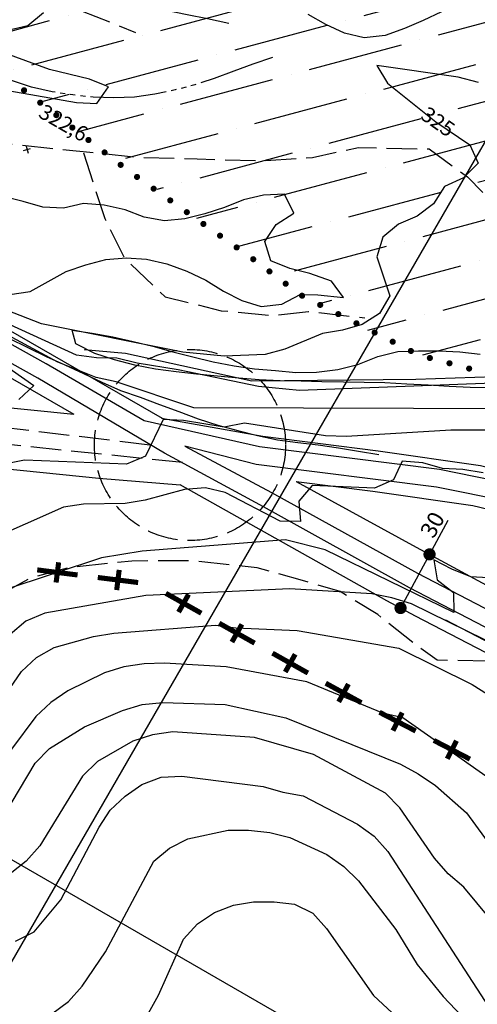
# Model space of a CAD drawing. Units: inches. Extents: x 289202 to 299648, y 6489325 to 6497454.
# Drawn here: x 296578 to 296803, y 6494164 to 6494649 of the extents above; entities that cross this region are included whole.
import ezdxf

# ---------------------------------------------------------------- set-up
doc = ezdxf.new("R2010")
doc.units = ezdxf.units.IN
doc.header["$MEASUREMENT"] = 0
for name, pattern in [('T01', [10000, 10000]), ('T12', [20, 15, -5]), ('T17', [55, 37.5, -2.5, 2.5, -2.5, 2.5, -2.5, 2.5, -2.5])]:
    doc.linetypes.add(name, pattern=pattern)
for name, color, linetype in [('ACHURADO_RESTRICCION', 160, 'CONTINUOUS'), ('CAMINO_PRINCIPAL', 251, 'CONTINUOUS'), ('CAMINO_PROYECTADO', 1, 'CONTINUOUS'), ('CAMINO_SECUNDARIO', 7, 'CONTINUOUS'), ('CANALES', 132, 'CONTINUOUS'), ('CERCOS', 5, 'CONTINUOUS'), ('COTAS_DE_ELEVACION', 14, 'CONTINUOUS'), ('CURVA_DE_NIVEL_INDICE', 8, 'CONTINUOUS'), ('CURVA_DE_NIVEL_SECUND', 7, 'CONTINUOUS'), ('DEPRESIONES', 22, 'CONTINUOUS'), ('DRENAJE_PRINCIPAL', 5, 'CONTINUOUS'), ('DRENAJE_SECUNDARIO', 4, 'CONTINUOUS'), ('ENLACES', 253, 'CONTINUOUS'), ('FRANJA', 7, 'CONTINUOUS'), ('HUELLAS', 7, 'CONTINUOUS'), ('LIMITE_URBANO', 7, 'CONTINUOUS'), ('LIMITE_ZONAS', 241, 'CONTINUOUS'), ('LIMITES', 7, 'CONTINUOUS'), ('MALLA_UTM_Y_COORD', 21, 'CONTINUOUS'), ('ROTULOS_DE_CURVAS', 7, 'CONTINUOUS'), ('VEGETACION', 3, 'CONTINUOUS')]:
    doc.layers.add(name, color=color, linetype=linetype)
doc.styles.add('ROMANS', font='romans', dxfattribs={"height": 8})

# ---------------------------------------------------------------- blocks, each defined once
blk = doc.blocks.new('COD010', base_point=(296911.99, 6500036.65))
at = {"layer": 'COTAS_DE_ELEVACION'}
for p, q in [((296910.74, 6500035.4), (296913.24, 6500037.9)), ((296910.74, 6500037.9), (296913.24, 6500035.4))]:
    blk.add_line(p, q, dxfattribs=at)
blk = doc.blocks.new('LIM2')
at = {"layer": 'LIMITE_ZONAS', "const_width": 1.5}
blk.add_lwpolyline([(0.32, 0.68, 1), (-0.32, -0.68, 1)], format="xyb", close=True, dxfattribs=at)

msp = doc.modelspace()

# ---------------------------------------------------------------- hatches: boundary and pattern name
at = {"layer": 'ACHURADO_RESTRICCION'}
h = msp.add_hatch(dxfattribs=at)
h.set_pattern_fill('ANSI36', color=256, scale=150, angle=-30, style=0)
h.set_pattern_definition([(15, (-3208747.848, 1014790.002), (26.84158408, 26.60360916), [46.875, -9.375, 0, -9.375])])
h.paths.add_polyline_path([(296411.61, 6494836.41), (296408.41, 6494683.84), (296440.16, 6494683.69), (296470.2, 6494676.08), (296542.99, 6494641.2), (296573.47, 6494619.7), (296612.01, 6494589.66), (296684.62, 6494536.71), (296728.47, 6494506.85), (296767.32, 6494486.36), (296802.24, 6494475.94), (296827.34, 6494469.89), (296856.77, 6494481.46), (296893.26, 6494497.39), (296910.57, 6494500.37), (296950.64, 6494509.43), (297050.57, 6494545.21), (297087.73, 6494555.56), (297105.97, 6494561.26), (297116.69, 6494565.97), (297167.01, 6494602.48), (297212.92, 6494636.99), (297221.73, 6494640.99), (297241, 6494642.85), (297268.68, 6494654.78), (297306.88, 6494672.11), (297341.41, 6494684.63), (297418.51, 6494718.01), (297448.5, 6494730.55), (297481.31, 6494741.98), (297510.41, 6494744), (297554.93, 6494742.31), (297571.61, 6494743.07), (297605.23, 6494757.41), (297629.01, 6494771.59), (297672.68, 6494785.32), (297701.72, 6494797), (297734.26, 6494818.46), (297754.61, 6494830.07), (297806.17, 6494845.09), (297847.25, 6494857.72), (297878.01, 6494874.74), (297759.91, 6495024.72), (297725.14, 6495069.96), (297674.86, 6495035.23), (297566.76, 6494972.6), (297530.51, 6494949.77), (297480.85, 6494937.3), (297391.09, 6494948.04), (297362.8, 6494950.52), (297330.36, 6494939.32), (297251.17, 6494904.31), (297186.67, 6494867.01), (297119.1, 6494850.42), (297020.31, 6494837.4), (296954.16, 6494835.82), (296885.12, 6494833.59), (296806.35, 6494821.55), (296729.28, 6494821.93), (296654.68, 6494820.96), (296569.55, 6494815.49), (296511.28, 6494811.15), (296480.63, 6494811.2), (296462.88, 6494817.21), (296443.63, 6494828.33), (296430.6, 6494833.66), (296420.24, 6494836.33)])

# ---------------------------------------------------------------- linework, layer by layer
at = {"layer": 'CAMINO_PRINCIPAL'}
for points in [[(296855.35, 6494324.59), (296769.75, 6494369.16), (296697.85, 6494408.92), (296649.17, 6494435.46), (296586.94, 6494472.25), (296468.52, 6494538.33), (296436.93, 6494559.12), (296428.77, 6494566.12), (296421.44, 6494574.23), (296415.36, 6494581.75), (296408.52, 6494591.77), (296402.64, 6494603.89), (296398.17, 6494616.32), (296396.05, 6494629.97), (296394.9, 6494645.08), (296393.86, 6494667.93)], [(297033.02, 6494391.58), (296944.36, 6494400.1), (296887.97, 6494405.9), (296854.13, 6494412.17), (296819.86, 6494420.19), (296784.44, 6494427.29), (296695.89, 6494438.42), (296639.21, 6494451.35), (296591.03, 6494479.38), (296472.79, 6494545.36), (296442.38, 6494565.36), (296433.62, 6494573.15), (296426.23, 6494580.7), (296420.18, 6494588.5), (296415.58, 6494596.17), (296409.17, 6494608.77), (296406.21, 6494618.41), (296403.5, 6494629.6), (296403.08, 6494645.84), (296402.05, 6494666.98)], [(297032.74, 6494384.82), (296943.48, 6494391.37), (296886.71, 6494397.21), (296852.33, 6494403.58), (296818, 6494411.61), (296783.02, 6494418.62), (296694.33, 6494429.77), (296659.26, 6494438.76), (296701.81, 6494416.12), (296773.63, 6494376.4), (296859.35, 6494331.77), (296897.3, 6494309.18), (296922.63, 6494291.75), (296943.87, 6494274.83), (296962.71, 6494255.61), (296976.36, 6494233.5), (296986.04, 6494209.37), (296994.92, 6494182.03), (296998.61, 6494167.45), (297000.1, 6494156.87), (296999.77, 6494148.35), (296995.73, 6494100.82), (296984.25, 6494015.25), (296953.25, 6493766.56)]]:
    msp.add_lwpolyline(points, dxfattribs=at)
at = {"layer": 'CAMINO_PROYECTADO'}
for points in [[(296391.61, 6494836.58), (296391.35, 6494823.64), (296390.81, 6494792.85), (296389.01, 6494722.66), (296387.81, 6494660.31), (296389.91, 6494625.85), (296393.81, 6494609.87), (296403.22, 6494588.56), (296419.95, 6494566.62), (296432.09, 6494554.97), (296455.28, 6494539.55), (296522.81, 6494501.39), (296567.83, 6494475.68), (296604.62, 6494454.55)], [(296411.61, 6494836.41), (296411.35, 6494823.34), (296410.81, 6494792.42), (296409.01, 6494722.21), (296407.82, 6494660.73), (296409.77, 6494628.85), (296412.82, 6494616.33), (296420.56, 6494598.8), (296434.91, 6494579.98), (296444.65, 6494570.64), (296465.75, 6494556.6), (296532.69, 6494518.78), (296577.77, 6494493.03), (296648.16, 6494452.6)], [(296310.2, 6494493.31), (296341.69, 6494486.59), (296361.72, 6494481.09), (296398.27, 6494477.63), (296455.45, 6494471.43), (296504.16, 6494466.03), (296563.83, 6494458.68), (296604.62, 6494454.55)], [(296303.94, 6494463.97), (296334.59, 6494457.43), (296356.3, 6494451.47), (296395.23, 6494447.78), (296452.18, 6494441.61), (296500.67, 6494436.23), (296560.48, 6494428.87), (296616.93, 6494423.14), (296656.98, 6494419.88)], [(296647.77, 6494452.57), (296697.54, 6494443.78), (296754.3, 6494436.56), (296804.54, 6494429.29), (296847.59, 6494419.02), (296892.29, 6494410.24), (296954.66, 6494404.84), (297027.64, 6494398.24), (297073.21, 6494394.39), (297130, 6494388.97), (297148.82, 6494389.15), (297158.49, 6494391.96), (297165.76, 6494397.89), (297175.66, 6494410.66), (297179.68, 6494417.62), (297180.62, 6494428.4)], [(296934.3, 6493768.92), (296965.3, 6494017.7), (296976.73, 6494102.9), (296980.64, 6494148.79), (296981.03, 6494158.1), (296980.17, 6494164.99), (296976.51, 6494176.88), (296968.06, 6494202.85), (296959.24, 6494224.87), (296947.57, 6494243.76), (296931.06, 6494260.62), (296911.26, 6494276.39), (296886.99, 6494293.08), (296850.04, 6494315.07), (296772.58, 6494355.19), (296772.58, 6494355.19), (296758.6, 6494362.83), (296656.98, 6494419.88)], [(296713.92, 6494421.53), (296751.61, 6494416.74), (296800.78, 6494409.63), (296843.34, 6494399.47), (296889.49, 6494390.41), (296952.9, 6494384.92), (297025.9, 6494378.32), (297071.42, 6494374.47), (297129.15, 6494368.96), (297151.76, 6494369.18), (297167.97, 6494373.88), (297180.17, 6494383.83), (297192.31, 6494399.49)], [(296713.92, 6494421.53), (296772.94, 6494389.19), (296817.52, 6494365.11), (296848.13, 6494349.73)]]:
    msp.add_lwpolyline(points, dxfattribs=at)
at = {"layer": 'CAMINO_SECUNDARIO', "linetype": 'T12', "flags": 128}
for points in [[(296642.09, 6494439.37), (296568.12, 6494448.22), (296539.23, 6494450.07), (296519.12, 6494452.65), (296491.61, 6494457.74), (296454.24, 6494461.16), (296421.59, 6494464.48), (296397.37, 6494467.2), (296378.75, 6494469.73), (296357.85, 6494471.21), (296335.99, 6494479.32), (296329.75, 6494482.53), (296313.01, 6494495.47), (296297.86, 6494511.34), (296290.25, 6494536.83), (296284.95, 6494568.3), (296284.89, 6494587), (296284.92, 6494616.71), (296283.52, 6494640.33)], [(296658.12, 6494430.73), (296567.44, 6494440.11), (296538.46, 6494441.96), (296517.86, 6494444.6), (296490.5, 6494449.66), (296453.46, 6494453.04), (296420.72, 6494456.38), (296396.36, 6494459.12), (296377.91, 6494461.63), (296356.11, 6494463.17), (296332.7, 6494471.85), (296325.35, 6494475.63), (296307.53, 6494489.41), (296290.62, 6494507.14), (296282.3, 6494534.99), (296276.82, 6494567.6), (296276.74, 6494587), (296276.77, 6494616.47), (296275.39, 6494639.85)]]:
    msp.add_lwpolyline(points, dxfattribs=at)
at = {"layer": 'CANALES'}
msp.add_lwpolyline([(297042.08, 6494395.43), (297004.28, 6494409.93), (296973.06, 6494436.1), (296960.07, 6494449.29), (296942.53, 6494473.33), (296928.57, 6494488.93), (296912.37, 6494500.44), (296895.03, 6494499.03), (296867.19, 6494486.38), (296830.89, 6494473.6), (296772.81, 6494471.53), (296692.19, 6494470.71), (296630.12, 6494484.36), (296609.75, 6494486.12)], dxfattribs=at)
at = {"layer": 'CERCOS'}
msp.add_lwpolyline([(296950.72, 6494039.02), (296973.04, 6494038.69), (296980.28, 6494081.61), (296985.6, 6494133.2), (296983.41, 6494172.12), (296972.11, 6494203.04), (296956.2, 6494232.86), (296949.65, 6494242.15), (296901.63, 6494288.15), (296866.72, 6494310.03), (296828.96, 6494331.57), (296787.47, 6494353.24)], dxfattribs=at)
at = {"layer": 'CURVA_DE_NIVEL_INDICE'}
for points, elevation in [([(296803.61, 6494617.64), (296793.61, 6494620.24), (296753.7, 6494625.98), (296758.85, 6494617.27), (296782.56, 6494598.26), (296799.29, 6494587.04), (296803.44, 6494577.91), (296796.16, 6494570.83), (296786.95, 6494566.52), (296781.55, 6494558.03), (296773.47, 6494551.96), (296764.28, 6494548.02), (296756.56, 6494541.55), (296753.59, 6494531.92), (296760.09, 6494512.77), (296754.98, 6494504.11), (296746.47, 6494498.66), (296736.8, 6494495.92), (296726.94, 6494494.25), (296708.39, 6494486.45), (296698.65, 6494483.96), (296678.57, 6494483.09), (296658.28, 6494485), (296588.74, 6494498.91), (296551.26, 6494513.63)], 325), ([(296819.86, 6494373.5), (296799.84, 6494374.5), (296790.47, 6494378.27), (296781.58, 6494382.93), (296783.25, 6494373.06), (296791.33, 6494366.94), (296791.42, 6494356.98), (296728.25, 6494387.81), (296708.67, 6494392.76), (296638.2, 6494387.16), (296618.18, 6494383.98), (296570.23, 6494368.01)], 350), ([(296809.24, 6494206.48), (296796.42, 6494222.04), (296788.72, 6494228.52), (296782.04, 6494236.17), (296764.9, 6494260.95), (296757.82, 6494268.23), (296722.52, 6494287.28), (296693.56, 6494295.64), (296653.32, 6494298.33), (296643.39, 6494296.89), (296633.7, 6494293.78), (296616.21, 6494283.7), (296608.91, 6494276.63), (296587.92, 6494242.34), (296581.28, 6494234.72), (296573.35, 6494228.57)], 375)]:
    msp.add_lwpolyline(points, dxfattribs=dict(at, elevation=elevation))
at = {"layer": 'CURVA_DE_NIVEL_SECUND'}
for points, elevation in [([(296462.02, 6494651.25), (296466.19, 6494642.12), (296467.62, 6494632.2), (296471.24, 6494622.78), (296481.23, 6494623.63), (296489.52, 6494629.4), (296498.38, 6494634.47), (296556.18, 6494616.49), (296605.92, 6494607.85), (296615.93, 6494607.35), (296621.77, 6494615.6), (296612.4, 6494619.37), (296592.67, 6494624.04), (296564.38, 6494634.31), (296562.12, 6494644.12), (296572.19, 6494643.39), (296582.01, 6494645.67), (296589.72, 6494652.12)], 320), ([(296836.76, 6494470.78), (296715.6, 6494466.15), (296695.39, 6494468.21), (296655.88, 6494476.41), (296635.71, 6494479.59), (296625.85, 6494482.11), (296615.82, 6494482.24), (296605.93, 6494483.64), (296477.53, 6494542.19)], 330), ([(296825.5, 6494457.11), (296663.72, 6494457.65), (296625.43, 6494470.53), (296615.55, 6494472.67), (296596.74, 6494480.07), (296570.32, 6494494.47)], 335), ([(296568.46, 6494480.25), (296584.95, 6494468.59), (296577.59, 6494461.74)], 335), ([(296810.3, 6494446.71), (296789.95, 6494446.76), (296738.72, 6494443.63), (296728.4, 6494443.92), (296688.6, 6494450.19), (296678.58, 6494448.22), (296658.64, 6494451.47), (296648.63, 6494451.98), (296639.9, 6494433.88), (296630.55, 6494430.01), (296580.33, 6494431.86), (296560.51, 6494427.99), (296551.31, 6494424.05), (296542.59, 6494418.9), (296534.73, 6494412.52), (296516.23, 6494420.51), (296456.7, 6494431.81), (296426.04, 6494432.14), (296345.43, 6494423.68), (296335.42, 6494424.19), (296315.6, 6494428.33), (296278.21, 6494443.95), (296268.5, 6494446.38), (296258.5, 6494445.16)], 340), ([(296805.88, 6494425.7), (296795.91, 6494427.32), (296785.9, 6494427.82), (296776.19, 6494430.63), (296766.12, 6494431.37), (296761.75, 6494422.31), (296752.48, 6494418.23), (296721.91, 6494419.45), (296715.27, 6494411.83), (296716.11, 6494401.85), (296706.08, 6494401.98), (296679.05, 6494415.96), (296669.34, 6494418.39), (296659.14, 6494417.48), (296639.71, 6494412.25), (296629.84, 6494410.58), (296609.48, 6494410.25), (296599.55, 6494408.81), (296544.34, 6494384.42)], 345), ([(296806.8, 6494343.64), (296770.69, 6494361.24), (296761.07, 6494364.19), (296751.11, 6494366.19), (296710.8, 6494368.74), (296640.04, 6494365.4), (296590.33, 6494356.68), (296581.13, 6494352.74), (296573.42, 6494346.27), (296568.17, 6494337.7), (296563.8, 6494328.66), (296560.31, 6494319.13), (296551.34, 6494323.63), (296544.5, 6494330.98), (296535.93, 6494336.22), (296498.62, 6494351.23), (296479, 6494355.44), (296448.78, 6494357.63), (296286.96, 6494356.68), (296277.41, 6494353.5), (296268.28, 6494349.34), (296261.5, 6494341.79)], 355), ([(296573.2, 6494319.72), (296578.89, 6494328.05), (296586.25, 6494334.9), (296595.03, 6494339.83), (296614.39, 6494345.28), (296624.25, 6494346.95), (296674.38, 6494350.86), (296684.28, 6494349.47), (296714.48, 6494348.25), (296764.52, 6494339.45), (296800.47, 6494321.57), (296826.15, 6494305.48)], 360), ([(296816.12, 6494270.37), (296766.42, 6494305.26), (296756.63, 6494307.56), (296719.17, 6494323.02), (296679.54, 6494330.33), (296649.31, 6494332.15), (296639.19, 6494331.76), (296629.26, 6494330.31), (296619.65, 6494327.36), (296601.67, 6494318.49), (296593.38, 6494312.72), (296586.03, 6494305.87), (296573.99, 6494289.76)], 365), ([(296570.26, 6494257.11), (296585.72, 6494282.98), (296592.72, 6494290.22), (296609.93, 6494300.83), (296628.56, 6494308.78), (296638.17, 6494311.74), (296648.46, 6494312.79), (296679.1, 6494311.72), (296708.87, 6494305.2), (296765.22, 6494282.49), (296774.03, 6494277.68), (296782.51, 6494271.92), (296797.66, 6494258.52), (296857.05, 6494177.18)], 370), ([(296576.04, 6494195.47), (296585.19, 6494200.02), (296598.18, 6494215.8), (296617.06, 6494251.42), (296622.59, 6494259.83), (296629.95, 6494266.68), (296638.1, 6494272.53), (296647.66, 6494276.08), (296657.77, 6494276.47), (296697.7, 6494271.48), (296707.4, 6494268.66), (296717.44, 6494266.81), (296744.18, 6494252.99), (296752.34, 6494247.02), (296759.11, 6494239.52), (296808.72, 6494162.95)], 380), ([(296593.83, 6494159.67), (296602.06, 6494165.67), (296608.83, 6494173.21), (296620.15, 6494190.1), (296643.91, 6494234.68), (296651.63, 6494241.15), (296660.78, 6494245.68), (296680.47, 6494250.01), (296690.57, 6494250.02), (296701, 6494248.9), (296710.86, 6494246.39), (296729.11, 6494237.96), (296737.36, 6494232.13), (296744.6, 6494225.14), (296762.96, 6494201.23), (296773.48, 6494183.87), (296786.23, 6494168.15), (296835.33, 6494116.43)], 385), ([(296641.43, 6494160.02), (296646.24, 6494168.82), (296658.61, 6494196.38), (296665.4, 6494203.91), (296673.75, 6494209.46), (296683.16, 6494213.09), (296693.03, 6494214.76), (296703.13, 6494214.78), (296713.12, 6494213.54), (296722.17, 6494209.18), (296728.92, 6494201.67), (296751.91, 6494168.76), (296781.59, 6494141.15)], 390)]:
    msp.add_lwpolyline(points, dxfattribs=dict(at, elevation=elevation))
at = {"layer": 'DEPRESIONES'}
msp.add_lwpolyline([(296572.77, 6494491.99), (296582.04, 6494487.32), (296591.08, 6494482.96), (296600.21, 6494478.75), (296609.33, 6494474.54), (296618.46, 6494470.33), (296627.67, 6494466.26), (296637.28, 6494462.93), (296646.72, 6494459.3), (296656.25, 6494455.82), (296665.78, 6494452.34), (296675.47, 6494449.15), (296685.25, 6494446.49), (296694.96, 6494444.06), (296704.84, 6494441.91), (296714.83, 6494440.66), (296724.8, 6494439.4), (296734.7, 6494438.01), (296744.68, 6494436.38), (296754.64, 6494434.76)], dxfattribs=at)
at = {"layer": 'DRENAJE_PRINCIPAL'}
msp.add_lwpolyline([(296785.49, 6494652.47), (296776.43, 6494648.08), (296767.23, 6494644.14), (296757.75, 6494640.73), (296747.47, 6494639.67), (296737.67, 6494641.97), (296728.54, 6494646.18), (296719.82, 6494651.12)], dxfattribs=at)
at = {"layer": 'DRENAJE_SECUNDARIO', "linetype": 'T17', "flags": 128}
for points in [[(296680.81, 6494646.67), (296670.42, 6494648.9), (296660.32, 6494650.98), (296649.99, 6494653), (296639.94, 6494654.47), (296629.93, 6494654.97), (296619.61, 6494655.26), (296609.53, 6494655.62), (296599.52, 6494656.12), (296589.28, 6494656.56), (296579.04, 6494656.99), (296568.95, 6494657.35), (296558.8, 6494657.93), (296548.41, 6494658.44), (296538.32, 6494658.81), (296528.06, 6494658.5), (296517.62, 6494657.51)], [(296702.36, 6494629.97), (296692.74, 6494626.64), (296683.26, 6494623.23), (296673.7, 6494619.67), (296664.16, 6494616.5), (296654.41, 6494614), (296644.54, 6494611.95), (296634.53, 6494610.36), (296624.27, 6494610.05), (296614.18, 6494610.41), (296604.11, 6494611.51), (296593.92, 6494613.06), (296583.89, 6494615.29), (296574.06, 6494618.56), (296564.8, 6494623.22), (296556.01, 6494628.4), (296547.52, 6494633.78), (296538.47, 6494638.14), (296529.11, 6494641.92), (296519.41, 6494644.73), (296509.44, 6494646.35), (296499.96, 6494642.94)]]:
    msp.add_lwpolyline(points, dxfattribs=at)
at = {"layer": 'ENLACES', "color": 253, "linetype": 'T12'}
msp.add_circle((296661.75, 6494439.38), 46.98, dxfattribs=at)
at = {"layer": 'FRANJA'}
msp.add_lwpolyline([(296788.51, 6494402.23), (296765.28, 6494359.22)], dxfattribs=at)
at = {"layer": 'FRANJA', "color": 0, "const_width": 3}
for points in [[(296780.16, 6494384.25, 1), (296778.92, 6494386.99, 1)], [(296765.9, 6494357.86, 1), (296764.67, 6494360.59, 1)]]:
    msp.add_lwpolyline(points, format="xyb", close=True, dxfattribs=at)
at = {"layer": 'HUELLAS', "linetype": 'T12', "flags": 128}
for points in [[(296416.2, 6494669.18), (296445.24, 6494665.16), (296490.56, 6494670.74), (296530.47, 6494677.57), (296553.99, 6494671.8), (296580.49, 6494672.21), (296594.09, 6494663.27), (296608.75, 6494652.8), (296635.01, 6494642.29)], [(296446.14, 6494568.07), (296453.49, 6494580.83), (296463.42, 6494596.94), (296484.02, 6494599.43), (296502.7, 6494588.3), (296525.15, 6494577.78), (296547.42, 6494575.35), (296563.55, 6494588.47), (296636.15, 6494580.89), (296665.24, 6494580.09), (296697.68, 6494579.17), (296721.99, 6494580.78), (296744.69, 6494585.75), (296779.31, 6494584.97), (296798.27, 6494571.21), (296810.61, 6494558.58), (296827.75, 6494554.75), (296852.63, 6494541), (296876.85, 6494540.38), (296897.28, 6494538.38), (296913.57, 6494537.5)], [(296609.35, 6494583.01), (296619.87, 6494550.71), (296629.57, 6494531.14), (296649.54, 6494512.26), (296677.06, 6494505.44), (296702.78, 6494503.04), (296720.06, 6494505.05), (296747.72, 6494501.98)], [(296955.77, 6494246.05), (296943, 6494240.44), (296934.97, 6494241.77), (296924.74, 6494252.68), (296906.92, 6494270.97), (296890.54, 6494285.62), (296877.04, 6494295.45), (296869.94, 6494299.52), (296812.77, 6494332.97), (296793.18, 6494333.36), (296783.24, 6494333.63), (296773.61, 6494340.41), (296754.11, 6494355.98), (296735.6, 6494367.41), (296717.01, 6494372.78), (296694.71, 6494379.03), (296661.75, 6494382.52), (296633.09, 6494382.33), (296602.82, 6494379.21), (296583.17, 6494373.92), (296567.9, 6494365.47), (296557.31, 6494354.1), (296547.19, 6494349.52), (296532.82, 6494353.54), (296511.87, 6494359.82), (296482.87, 6494367.06), (296454.89, 6494373.35), (296429.24, 6494378), (296397.28, 6494383.99), (296365.43, 6494387.07), (296339.68, 6494389.09), (296306.85, 6494389.65), (296279.86, 6494385.9), (296258.61, 6494375.57), (296245.5, 6494354.71), (296230.37, 6494325.23), (296217.81, 6494302.92), (296209, 6494284.68), (296200.61, 6494263.72), (296193.64, 6494249.22), (296186.68, 6494236.46), (296173.85, 6494221.34), (296168.52, 6494216.81), (296146.95, 6494203.81), (296114.45, 6494186.47), (296085.42, 6494182.49), (296051.71, 6494177.61), (296011.25, 6494180.24), (295990.14, 6494177.84), (295965.13, 6494175.65), (295941.98, 6494172.66), (295924.69, 6494168.55), (295912.99, 6494157.21), (295898.68, 6494146.34), (295887.74, 6494137.83), (295863.16, 6494109.89), (295826.24, 6494071.9), (295797.35, 6494055.26), (295777.76, 6494053.56), (295757.7, 6494057.64), (295740.84, 6494057.11), (295726.36, 6494064.43), (295713.08, 6494075.68), (295692.02, 6494087.34), (295680.32, 6494096.96), (295674.03, 6494119.63), (295669.1, 6494139.95), (295633.71, 6494157.04), (295610.16, 6494176.35), (295585.36, 6494200.36), (295564.64, 6494217.17), (295552.9, 6494240.33), (295541.46, 6494265.44), (295525.03, 6494293.26), (295512.81, 6494300.87), (295484.22, 6494313.02), (295468.22, 6494321.75), (295458.66, 6494330.39), (295442.01, 6494356.42), (295433.76, 6494384.93), (295425.26, 6494425.18), (295424.42, 6494459.93), (295425.99, 6494478.51), (295433.58, 6494502.18), (295445.56, 6494520.62), (295466.02, 6494529.85), (295483.12, 6494530.82), (295522.17, 6494528.39), (295574.28, 6494518.85), (295601.86, 6494516.01), (295612.39, 6494517.5), (295642.01, 6494523.26), (295663.93, 6494527.13), (295678.88, 6494532.89), (295697.76, 6494539.93), (295719.56, 6494544.62), (295744.84, 6494550.47), (295761.62, 6494555.04), (295778.23, 6494561.04), (295795.82, 6494567.45), (295800.94, 6494568.46), (295840.52, 6494547.46), (295876.67, 6494533.09), (295919.54, 6494516.39), (295955.84, 6494504.03), (296002.05, 6494486.47), (296034.33, 6494472.68), (296053.01, 6494457.36), (296086.42, 6494429.61), (296142.17, 6494379.98), (296162.83, 6494355.38), (296167.9, 6494333.95), (296163.81, 6494311.79), (296161.15, 6494281.8), (296162.06, 6494257.3), (296169.97, 6494234.13), (296176.82, 6494222.59), (296172.91, 6494190.99), (296166.65, 6494164.87), (296172, 6494130.71), (296188.29, 6494107.54), (296206.53, 6494071.5), (296217.54, 6494036.92), (296226.6, 6494018.26), (296243.14, 6494016.11), (296262.31, 6494010.42), (296272.9, 6493984.45), (296287.46, 6493971.37), (296302.28, 6493967.1), (296319.51, 6493971.8), (296330.65, 6493965.35), (296341.25, 6493948.14), (296341.44, 6493930.7), (296333.19, 6493917.67), (296325.12, 6493915.78)]]:
    msp.add_lwpolyline(points, dxfattribs=at)
at = {"layer": 'LIMITE_URBANO', "const_width": 2.5}
for points in [[(296586.65, 6494377.98), (296606.49, 6494375.49)], [(296596.57, 6494376.74), (296597.19, 6494381.7)], [(296626.34, 6494373.01), (296626.96, 6494377.97)], [(296595.95, 6494371.78), (296596.57, 6494376.74)], [(296616.42, 6494374.25), (296636.26, 6494371.76)], [(296625.72, 6494368.05), (296626.34, 6494373.01)], [(296667.33, 6494356.68), (296649.89, 6494366.47)], [(296661.06, 6494365.94), (296658.61, 6494361.58)], [(296658.61, 6494361.58), (296656.16, 6494357.22)], [(296693.54, 6494341.97), (296676.1, 6494351.76)], [(296687.27, 6494351.22), (296684.82, 6494346.86)], [(296684.82, 6494346.86), (296682.38, 6494342.5)], [(296719.76, 6494327.25), (296702.32, 6494337.04)], [(296713.49, 6494336.5), (296711.04, 6494332.14)], [(296711.04, 6494332.14), (296708.59, 6494327.78)], [(296746.05, 6494312.66), (296728.5, 6494322.26)], [(296739.67, 6494321.85), (296737.27, 6494317.46)], [(296737.27, 6494317.46), (296734.87, 6494313.07)], [(296772.71, 6494298.77), (296754.95, 6494307.96)], [(296766.12, 6494307.81), (296763.83, 6494303.37)], [(296763.83, 6494303.37), (296761.53, 6494298.93)], [(296799.4, 6494284.94), (296781.64, 6494294.14)], [(296792.82, 6494293.98), (296790.52, 6494289.54)], [(296790.52, 6494289.54), (296788.22, 6494285.1)]]:
    msp.add_lwpolyline(points, dxfattribs=at)
at = {"layer": 'MALLA_UTM_Y_COORD', "linetype": 'T01'}
for points in [[(298386.1, 6497324.18), (296075.97, 6493322.93)], [(294430.61, 6495473.08), (298154.76, 6493322.93)]]:
    msp.add_lwpolyline(points, dxfattribs=at)
at = {"layer": 'VEGETACION', "flags": 128}
for points in [[(296573.25, 6494513.45), (296583.18, 6494514.9), (296592.11, 6494519.74), (296600.9, 6494524.67), (296610.52, 6494527.99), (296620.34, 6494530.65), (296630.33, 6494531.49), (296640.41, 6494530.76), (296650.43, 6494528.53), (296660.24, 6494524.9), (296669.59, 6494520.38), (296678.3, 6494515.05), (296687.19, 6494510.4), (296696.81, 6494507.45), (296706.95, 6494508.58), (296715.88, 6494513.43), (296724.69, 6494513.31), (296737.16, 6494511.93), (296737.16, 6494511.93), (296731.32, 6494519.89), (296720.74, 6494523.73), (296710.8, 6494526.11), (296701.43, 6494529.88), (296698.49, 6494539.49), (296704.18, 6494547.82), (296712.76, 6494553.42), (296708.31, 6494562.71), (296697.96, 6494562.25), (296688.15, 6494559.98), (296678.81, 6494556.12), (296669.12, 6494553.01), (296659.23, 6494550.6), (296649.16, 6494549.61), (296639.27, 6494551.38), (296629.83, 6494555.01), (296619.51, 6494557.39), (296609.44, 6494558.12), (296599.62, 6494555.84), (296589.39, 6494556.28), (296579.69, 6494559.1), (296569.97, 6494561.53)], [(296809.63, 6494467.47), (296799.47, 6494467.68), (296789.22, 6494468.11), (296778.92, 6494468.78), (296768.39, 6494469.37), (296757.63, 6494469.9), (296747.46, 6494470.11), (296737.3, 6494470.32), (296726.52, 6494470.48), (296716.44, 6494470.83), (296706.18, 6494470.89), (296695.8, 6494471.41), (296685.81, 6494472.28), (296675.29, 6494473.26), (296665, 6494474.29), (296654.94, 6494475.4), (296644.81, 6494476.73), (296634.63, 6494478.66), (296624.62, 6494481.25), (296614.93, 6494484.44), (296605.67, 6494489.11), (296603.82, 6494495.83), (296603.82, 6494495.83), (296613.72, 6494494.44), (296623.76, 6494492.58), (296633.78, 6494490.36), (296643.49, 6494487.92), (296653.28, 6494485.26), (296663.14, 6494482.74), (296673.23, 6494480.29), (296683.41, 6494478.36), (296693.45, 6494476.88), (296703.83, 6494475.99), (296713.82, 6494475.12), (296724.01, 6494475.28), (296734.38, 6494476.48), (296744.35, 6494479.05), (296754.06, 6494482.9), (296763.96, 6494485.32), (296774.07, 6494485.71), (296784.32, 6494485.65), (296794.41, 6494485.29), (296804.4, 6494484.04)]]:
    msp.add_lwpolyline(points, dxfattribs=at)

# ---------------------------------------------------------------- block references
at = {"layer": 'COTAS_DE_ELEVACION', "rotation": 329.9999999999999}
msp.add_blockref('COD010', (296581.66, 6494584.69, 322.6), dxfattribs=at)
at = {"layer": 'LIMITES', "color": 12}
for p, rotation in [((296580.19, 6494613.83), 142.3143258838358), ((296588.11, 6494607.71), 142.3143258838358), ((296596.02, 6494601.6), 142.3143258838358), ((296603.93, 6494595.49), 142.3143258838358), ((296611.85, 6494589.37), 142.3143258838358), ((296619.76, 6494583.26), 142.3143258838358), ((296627.68, 6494577.15), 142.3143258838358), ((296635.72, 6494571.22), 144.6926679563394), ((296643.89, 6494565.44), 144.6926679563394), ((296652.05, 6494559.66), 144.6926679563394), ((296660.21, 6494553.88), 144.6926679563394), ((296668.37, 6494548.1), 144.6926679563394), ((296676.53, 6494542.32), 144.6926679563394), ((296684.69, 6494536.54), 144.6926679563394), ((296692.85, 6494530.76), 144.6926679563394), ((296700.84, 6494524.74), 142.8846261557606), ((296708.81, 6494518.71), 142.8846261557606), ((296716.87, 6494512.81), 153.0898354900921), ((296725.78, 6494508.28), 153.0898354900921), ((296734.7, 6494503.76), 153.0898354900921), ((296743.62, 6494499.23), 153.0898354900921), ((296752.54, 6494494.7), 153.0898354900921), ((296761.45, 6494490.18), 153.0898354900921), ((296770.37, 6494485.65), 153.0898354900921), ((296779.7, 6494482.19), 164.9119544260456), ((296789.35, 6494479.59), 164.9119544260456), ((296799.01, 6494476.99), 164.9119544260456)]:
    msp.add_blockref('LIM2', p, dxfattribs=dict(at, rotation=rotation))

# ---------------------------------------------------------------- texts
at = {"layer": 'COTAS_DE_ELEVACION'}
msp.add_text('322,6', height=7.5, rotation=330, dxfattribs=at).set_placement((296586.68, 6494600.96, 322.6))
at = {"layer": 'FRANJA', "color": 12, "insert": (296774.51, 6494396.83), "char_height": 8, "attachment_point": 1, "rotation": 61, "style": 'ROMANS'}
msp.add_mtext('{30}', dxfattribs=at)
at = {"layer": 'ROTULOS_DE_CURVAS'}
msp.add_text('325', height=7.5, rotation=325, dxfattribs=at).set_placement((296774.61, 6494600.16))

doc.saveas('drawing.dxf')
